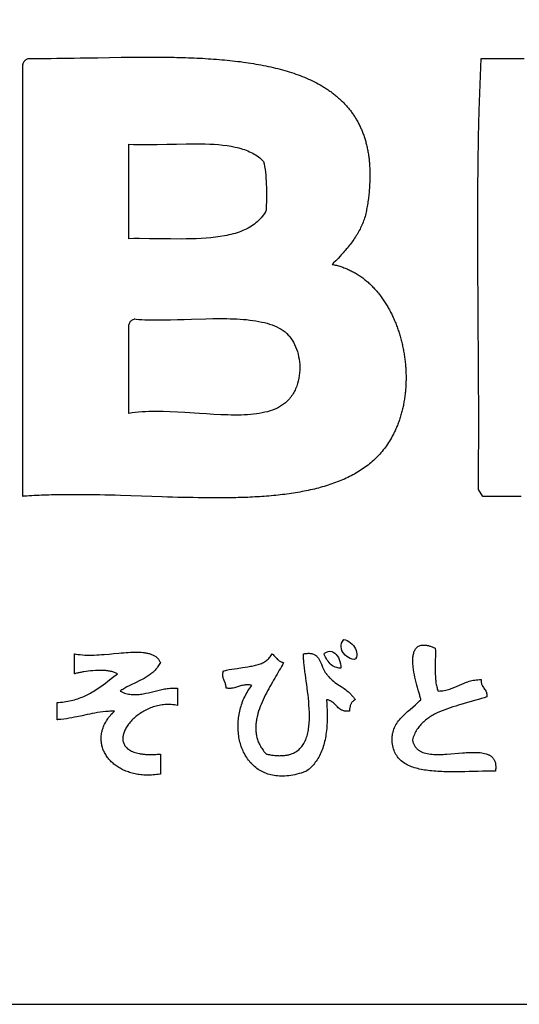
# Model space of a CAD drawing. Extents: x 0 to 16800, y 0 to 11880.
# Drawn here: x 14747 to 15002, y 400 to 903 of the extents above; entities that cross this region are included whole.
import ezdxf

# ---------------------------------------------------------------- set-up
doc = ezdxf.new("R2010")
doc.units = 0
doc.header["$LTSCALE"] = 10
doc.layers.get('0').update_dxf_attribs({"linetype": 'CONTINUOUS'})
doc.layers.add('D-TTL', color=30, linetype='CONTINUOUS')
doc.layers.add('D-TTL-TXT', color=7, linetype='CONTINUOUS')

# ---------------------------------------------------------------- blocks, each defined once
blk = doc.blocks.new('ASOBITOロゴ')
for points in [[(4.049, 2.822), (4.085, 2.822), (4.12, 2.822), (4.156, 2.822), (4.192, 2.822), (4.228, 2.822), (4.265, 2.822), (4.301, 2.822), (4.337, 2.822), (4.411, 2.823), (4.484, 2.824), (4.558, 2.825), (4.632, 2.826), (4.707, 2.827), (4.782, 2.828), (4.857, 2.829), (4.932, 2.831), (5.082, 2.833), (5.233, 2.836), (5.309, 2.837), (5.384, 2.837), (5.459, 2.838), (5.534, 2.838), (5.609, 2.839), (5.684, 2.838), (5.759, 2.838), (5.833, 2.837), (5.87, 2.836), (5.907, 2.836), (5.944, 2.835), (5.98, 2.834), (6.017, 2.833), (6.053, 2.832), (6.09, 2.831), (6.126, 2.829), (6.162, 2.828), (6.199, 2.826), (6.235, 2.825), (6.27, 2.823), (6.306, 2.821), (6.342, 2.818), (6.377, 2.816), (6.412, 2.814), (6.447, 2.811), (6.482, 2.808), (6.517, 2.805), (6.552, 2.802), (6.586, 2.799), (6.621, 2.795), (6.655, 2.792), (6.689, 2.788), (6.722, 2.784), (6.756, 2.78), (6.789, 2.775), (6.822, 2.771), (6.855, 2.766), (6.888, 2.761), (6.921, 2.756), (6.953, 2.75), (6.985, 2.745), (7.017, 2.739), (7.048, 2.733), (7.08, 2.726), (7.111, 2.72), (7.142, 2.713), (7.172, 2.706), (7.203, 2.699), (7.233, 2.691), (7.262, 2.684), (7.292, 2.676), (7.321, 2.667), (7.35, 2.659), (7.379, 2.65), (7.407, 2.641), (7.435, 2.631), (7.463, 2.622), (7.491, 2.612), (7.518, 2.602), (7.545, 2.591), (7.571, 2.58), (7.598, 2.569), (7.623, 2.558), (7.649, 2.546), (7.674, 2.534), (7.699, 2.522), (7.724, 2.509), (7.748, 2.496), (7.772, 2.483), (7.795, 2.47), (7.818, 2.456), (7.83, 2.449), (7.841, 2.441), (7.852, 2.434), (7.863, 2.427), (7.874, 2.419), (7.885, 2.412), (7.896, 2.404), (7.907, 2.397), (7.918, 2.389), (7.928, 2.381), (7.939, 2.373), (7.949, 2.365), (7.959, 2.357), (7.97, 2.349), (7.98, 2.34), (7.99, 2.332), (7.999, 2.323), (8.009, 2.315), (8.019, 2.306), (8.028, 2.297), (8.038, 2.288), (8.047, 2.28), (8.056, 2.27), (8.066, 2.261), (8.075, 2.252), (8.084, 2.243), (8.092, 2.233), (8.101, 2.224), (8.11, 2.214), (8.118, 2.204), (8.126, 2.195), (8.135, 2.185), (8.143, 2.175), (8.151, 2.165), (8.159, 2.154), (8.167, 2.144), (8.174, 2.134), (8.182, 2.123), (8.19, 2.112), (8.197, 2.102), (8.204, 2.091), (8.211, 2.08), (8.218, 2.069), (8.225, 2.058), (8.232, 2.047), (8.239, 2.035), (8.245, 2.024), (8.252, 2.012), (8.258, 2.001), (8.264, 1.989), (8.27, 1.977), (8.276, 1.965), (8.282, 1.953), (8.288, 1.941), (8.293, 1.928), (8.299, 1.916), (8.304, 1.903), (8.309, 1.891), (8.314, 1.878), (8.319, 1.865), (8.324, 1.852), (8.329, 1.839), (8.333, 1.826), (8.338, 1.812), (8.342, 1.799), (8.346, 1.785), (8.35, 1.772), (8.354, 1.758), (8.358, 1.744), (8.362, 1.73), (8.365, 1.716), (8.368, 1.702), (8.372, 1.687), (8.375, 1.673), (8.378, 1.658), (8.381, 1.643), (8.383, 1.629), (8.386, 1.614), (8.388, 1.599), (8.391, 1.583), (8.393, 1.568), (8.395, 1.553), (8.397, 1.537), (8.398, 1.521), (8.4, 1.505), (8.402, 1.49), (8.403, 1.473), (8.404, 1.457), (8.405, 1.441), (8.406, 1.425), (8.407, 1.408), (8.407, 1.391), (8.408, 1.374), (8.408, 1.357), (8.408, 1.34), (8.408, 1.323), (8.408, 1.306), (8.408, 1.288), (8.407, 1.271), (8.407, 1.253), (8.406, 1.235), (8.405, 1.217), (8.404, 1.199), (8.403, 1.181), (8.402, 1.162), (8.4, 1.144), (8.398, 1.125), (8.397, 1.106), (8.395, 1.087), (8.393, 1.068), (8.39, 1.049), (8.388, 1.03), (8.385, 1.01), (8.383, 0.991), (8.38, 0.971), (8.377, 0.951), (8.373, 0.931), (8.37, 0.911), (8.366, 0.891), (8.366, 0.885), (8.365, 0.884), (8.365, 0.884), (8.365, 0.884), (8.365, 0.884), (8.365, 0.883), (8.365, 0.882), (8.364, 0.877), (8.36, 0.858), (8.356, 0.839), (8.351, 0.82), (8.346, 0.801), (8.34, 0.782), (8.334, 0.764), (8.328, 0.746), (8.321, 0.728), (8.314, 0.71), (8.306, 0.692), (8.298, 0.675), (8.29, 0.657), (8.282, 0.64), (8.273, 0.623), (8.264, 0.606), (8.254, 0.59), (8.244, 0.573), (8.234, 0.557), (8.224, 0.54), (8.213, 0.524), (8.202, 0.508), (8.191, 0.492), (8.18, 0.477), (8.168, 0.461), (8.156, 0.445), (8.144, 0.43), (8.132, 0.415), (8.12, 0.399), (8.107, 0.384), (8.094, 0.369), (8.081, 0.354), (8.068, 0.339), (8.055, 0.325), (8.042, 0.31), (8.028, 0.295), (8.001, 0.266), (7.973, 0.237), (7.945, 0.208), (7.931, 0.194), (7.927, 0.19), (7.927, 0.189), (7.926, 0.189), (7.926, 0.189), (7.926, 0.189), (7.927, 0.189), (7.929, 0.188), (7.936, 0.187), (7.951, 0.184), (7.965, 0.181), (7.98, 0.178), (7.994, 0.174), (8.008, 0.17), (8.022, 0.166), (8.036, 0.162), (8.05, 0.158), (8.064, 0.153), (8.077, 0.148), (8.091, 0.143), (8.104, 0.138), (8.118, 0.132), (8.131, 0.126), (8.144, 0.12), (8.157, 0.114), (8.17, 0.108), (8.183, 0.101), (8.196, 0.095), (8.208, 0.088), (8.221, 0.081), (8.233, 0.073), (8.245, 0.066), (8.257, 0.058), (8.27, 0.05), (8.281, 0.042), (8.293, 0.034), (8.305, 0.026), (8.317, 0.017), (8.328, 0.008), (8.34, -0.001), (8.351, -0.01), (8.362, -0.019), (8.373, -0.029), (8.384, -0.038), (8.395, -0.048), (8.406, -0.058), (8.416, -0.068), (8.427, -0.078), (8.437, -0.088), (8.447, -0.099), (8.457, -0.11), (8.467, -0.121), (8.477, -0.132), (8.487, -0.143), (8.497, -0.154), (8.506, -0.165), (8.516, -0.177), (8.525, -0.189), (8.534, -0.2), (8.544, -0.212), (8.552, -0.224), (8.561, -0.237), (8.57, -0.249), (8.579, -0.261), (8.587, -0.274), (8.596, -0.287), (8.604, -0.3), (8.612, -0.313), (8.62, -0.326), (8.628, -0.339), (8.636, -0.352), (8.643, -0.365), (8.651, -0.379), (8.658, -0.392), (8.666, -0.406), (8.673, -0.42), (8.68, -0.434), (8.687, -0.448), (8.694, -0.462), (8.7, -0.476), (8.707, -0.49), (8.713, -0.505), (8.72, -0.519), (8.726, -0.534), (8.732, -0.548), (8.738, -0.563), (8.744, -0.578), (8.749, -0.593), (8.755, -0.608), (8.76, -0.623), (8.766, -0.638), (8.771, -0.653), (8.776, -0.668), (8.781, -0.683), (8.785, -0.699), (8.79, -0.714), (8.795, -0.729), (8.799, -0.745), (8.803, -0.76), (8.807, -0.776), (8.811, -0.792), (8.815, -0.807), (8.819, -0.823), (8.823, -0.839), (8.826, -0.855), (8.829, -0.871), (8.833, -0.887), (8.836, -0.903), (8.839, -0.919), (8.841, -0.935), (8.844, -0.951), (8.847, -0.967), (8.849, -0.983), (8.851, -0.999), (8.853, -1.015), (8.855, -1.031), (8.857, -1.048), (8.859, -1.064), (8.861, -1.08), (8.862, -1.096), (8.863, -1.113), (8.865, -1.129), (8.866, -1.145), (8.867, -1.161), (8.867, -1.178), (8.868, -1.194), (8.868, -1.21), (8.869, -1.226), (8.869, -1.243), (8.869, -1.259), (8.869, -1.275), (8.869, -1.292), (8.868, -1.308), (8.868, -1.324), (8.867, -1.34), (8.867, -1.356), (8.866, -1.373), (8.865, -1.389), (8.863, -1.405), (8.862, -1.421), (8.861, -1.437), (8.859, -1.453), (8.857, -1.469), (8.855, -1.485), (8.853, -1.501), (8.851, -1.517), (8.849, -1.532), (8.846, -1.548), (8.843, -1.564), (8.841, -1.58), (8.838, -1.595), (8.835, -1.611), (8.831, -1.627), (8.828, -1.642), (8.824, -1.657), (8.821, -1.673), (8.817, -1.688), (8.813, -1.703), (8.809, -1.719), (8.805, -1.734), (8.8, -1.749), (8.796, -1.764), (8.791, -1.779), (8.786, -1.794), (8.781, -1.808), (8.776, -1.823), (8.77, -1.838), (8.765, -1.852), (8.759, -1.867), (8.753, -1.881), (8.748, -1.895), (8.741, -1.909), (8.735, -1.923), (8.729, -1.937), (8.722, -1.951), (8.715, -1.965), (8.709, -1.979), (8.702, -1.992), (8.694, -2.006), (8.683, -2.027), (8.671, -2.047), (8.659, -2.067), (8.646, -2.087), (8.633, -2.107), (8.62, -2.126), (8.607, -2.144), (8.593, -2.163), (8.578, -2.181), (8.564, -2.199), (8.549, -2.216), (8.534, -2.233), (8.518, -2.25), (8.503, -2.266), (8.487, -2.282), (8.47, -2.298), (8.453, -2.314), (8.436, -2.329), (8.419, -2.344), (8.401, -2.358), (8.384, -2.373), (8.365, -2.386), (8.347, -2.4), (8.328, -2.414), (8.309, -2.427), (8.29, -2.439), (8.27, -2.452), (8.25, -2.464), (8.23, -2.476), (8.21, -2.488), (8.189, -2.499), (8.168, -2.51), (8.147, -2.521), (8.126, -2.531), (8.104, -2.542), (8.082, -2.552), (8.06, -2.562), (8.037, -2.571), (8.015, -2.58), (7.992, -2.59), (7.968, -2.598), (7.945, -2.607), (7.921, -2.615), (7.898, -2.623), (7.873, -2.631), (7.849, -2.639), (7.825, -2.646), (7.8, -2.653), (7.775, -2.66), (7.75, -2.667), (7.724, -2.674), (7.699, -2.68), (7.673, -2.686), (7.647, -2.692), (7.621, -2.698), (7.594, -2.703), (7.568, -2.708), (7.541, -2.713), (7.514, -2.718), (7.487, -2.723), (7.46, -2.728), (7.432, -2.732), (7.404, -2.736), (7.376, -2.74), (7.348, -2.744), (7.32, -2.748), (7.292, -2.751), (7.263, -2.755), (7.235, -2.758), (7.206, -2.761), (7.177, -2.764), (7.148, -2.766), (7.118, -2.769), (7.089, -2.771), (7.059, -2.774), (7.029, -2.776), (7, -2.778), (6.97, -2.78), (6.939, -2.781), (6.909, -2.783), (6.879, -2.784), (6.848, -2.786), (6.818, -2.787), (6.787, -2.788), (6.756, -2.789), (6.725, -2.79), (6.694, -2.791), (6.663, -2.791), (6.631, -2.792), (6.6, -2.792), (6.568, -2.793), (6.537, -2.793), (6.505, -2.793), (6.473, -2.793), (6.409, -2.793), (6.345, -2.793), (6.281, -2.792), (6.216, -2.791), (6.151, -2.79), (6.085, -2.789), (6.02, -2.787), (5.954, -2.786), (5.888, -2.784), (5.822, -2.782), (5.756, -2.78), (5.623, -2.775), (5.49, -2.771), (5.357, -2.766), (5.224, -2.762), (5.157, -2.76), (5.091, -2.758), (5.025, -2.757), (4.958, -2.755), (4.892, -2.754), (4.827, -2.753), (4.761, -2.752), (4.696, -2.752), (4.63, -2.752), (4.565, -2.752), (4.501, -2.753), (4.436, -2.753), (4.404, -2.754), (4.372, -2.755), (4.341, -2.756), (4.309, -2.757), (4.277, -2.758), (4.246, -2.759), (4.214, -2.76), (4.183, -2.761), (4.151, -2.763), (4.12, -2.764), (4.089, -2.766), (4.058, -2.768), (4.027, -2.77), (3.997, -2.772), (3.981, -2.773), (3.977, -2.774), (3.976, -2.774), (3.976, -2.774), (3.976, -2.774), (3.976, -2.774), (3.976, -2.773), (3.976, -2.771), (3.976, -2.763), (3.976, -2.731), (3.976, -2.602), (3.976, -2.088), (3.976, -0.031), (3.976, 2.027), (3.976, 2.541), (3.976, 2.67), (3.976, 2.702), (3.976, 2.71), (3.976, 2.712), (3.976, 2.712), (3.976, 2.713), (3.976, 2.713), (3.976, 2.713), (3.976, 2.713), (3.976, 2.713), (3.976, 2.715), (3.976, 2.72), (3.976, 2.724), (3.976, 2.728), (3.977, 2.732), (3.977, 2.736), (3.978, 2.74), (3.978, 2.743), (3.979, 2.747), (3.98, 2.751), (3.98, 2.754), (3.982, 2.761), (3.985, 2.767), (3.987, 2.773), (3.99, 2.778), (3.994, 2.783), (3.997, 2.788), (4.001, 2.793), (4.006, 2.797), (4.01, 2.801), (4.015, 2.805), (4.02, 2.809), (4.025, 2.812), (4.031, 2.815), (4.037, 2.818), (4.043, 2.82), (4.049, 2.822)], [(7.049, 1.506), (7.057, 1.473), (7.064, 1.439), (7.07, 1.404), (7.074, 1.367), (7.078, 1.33), (7.081, 1.292), (7.083, 1.253), (7.085, 1.214), (7.086, 1.173), (7.087, 1.133), (7.087, 1.05), (7.085, 0.884), (7.073, 0.862), (7.061, 0.842), (7.048, 0.822), (7.034, 0.803), (7.019, 0.784), (7.003, 0.767), (6.987, 0.75), (6.969, 0.734), (6.952, 0.719), (6.933, 0.704), (6.914, 0.691), (6.894, 0.677), (6.873, 0.665), (6.852, 0.653), (6.83, 0.642), (6.808, 0.631), (6.784, 0.621), (6.761, 0.611), (6.737, 0.602), (6.712, 0.594), (6.687, 0.586), (6.661, 0.579), (6.634, 0.572), (6.608, 0.566), (6.58, 0.56), (6.553, 0.554), (6.496, 0.545), (6.438, 0.537), (6.378, 0.53), (6.317, 0.525), (6.255, 0.521), (6.191, 0.518), (6.127, 0.516), (6.062, 0.515), (5.996, 0.514), (5.863, 0.515), (5.595, 0.518), (5.461, 0.519), (5.395, 0.519), (5.329, 0.518), (5.329, 1.725), (5.388, 1.723), (5.447, 1.721), (5.507, 1.721), (5.567, 1.721), (5.69, 1.722), (5.814, 1.725), (5.938, 1.728), (6.062, 1.731), (6.123, 1.731), (6.184, 1.731), (6.244, 1.731), (6.303, 1.73), (6.362, 1.727), (6.419, 1.724), (6.475, 1.72), (6.53, 1.714), (6.584, 1.707), (6.636, 1.699), (6.687, 1.689), (6.711, 1.683), (6.735, 1.677), (6.759, 1.67), (6.782, 1.663), (6.805, 1.656), (6.827, 1.648), (6.849, 1.639), (6.87, 1.63), (6.891, 1.62), (6.911, 1.61), (6.93, 1.599), (6.949, 1.588), (6.967, 1.576), (6.985, 1.563), (7.002, 1.55), (7.018, 1.536), (7.034, 1.521), (7.049, 1.506)], [(5.329, -1.713), (5.329, -1.027), (5.329, -0.684), (5.329, -0.642), (5.329, -0.62), (5.329, -0.617), (5.329, -0.616), (5.329, -0.616), (5.329, -0.615), (5.329, -0.613), (5.33, -0.599), (5.331, -0.586), (5.334, -0.574), (5.337, -0.564), (5.342, -0.554), (5.347, -0.545), (5.353, -0.537), (5.36, -0.53), (5.368, -0.523), (5.377, -0.518), (5.386, -0.513), (5.396, -0.508), (5.402, -0.507), (5.402, -0.506), (5.403, -0.506), (5.403, -0.506), (5.404, -0.506), (5.406, -0.507), (5.423, -0.508), (5.459, -0.512), (5.495, -0.514), (5.533, -0.517), (5.571, -0.518), (5.611, -0.519), (5.651, -0.52), (5.691, -0.52), (5.733, -0.52), (5.775, -0.52), (5.818, -0.519), (5.861, -0.518), (5.949, -0.516), (6.038, -0.513), (6.129, -0.51), (6.311, -0.505), (6.401, -0.503), (6.491, -0.502), (6.58, -0.503), (6.624, -0.504), (6.667, -0.505), (6.71, -0.507), (6.752, -0.51), (6.793, -0.513), (6.834, -0.516), (6.874, -0.521), (6.913, -0.526), (6.952, -0.532), (6.989, -0.538), (7.026, -0.546), (7.061, -0.554), (7.095, -0.563), (7.128, -0.573), (7.16, -0.584), (7.191, -0.596), (7.221, -0.609), (7.249, -0.624), (7.275, -0.639), (7.3, -0.656), (7.324, -0.673), (7.346, -0.692), (7.366, -0.713), (7.376, -0.723), (7.378, -0.726), (7.379, -0.727), (7.381, -0.73), (7.4, -0.753), (7.417, -0.778), (7.432, -0.805), (7.447, -0.833), (7.46, -0.862), (7.472, -0.892), (7.482, -0.924), (7.491, -0.956), (7.498, -0.989), (7.504, -1.022), (7.509, -1.057), (7.512, -1.091), (7.513, -1.126), (7.512, -1.161), (7.51, -1.196), (7.506, -1.231), (7.501, -1.265), (7.493, -1.3), (7.484, -1.333), (7.473, -1.367), (7.46, -1.399), (7.452, -1.415), (7.444, -1.431), (7.436, -1.446), (7.427, -1.461), (7.418, -1.476), (7.408, -1.491), (7.398, -1.505), (7.387, -1.519), (7.381, -1.526), (7.378, -1.53), (7.377, -1.531), (7.376, -1.532), (7.374, -1.535), (7.363, -1.546), (7.353, -1.557), (7.341, -1.568), (7.33, -1.578), (7.306, -1.597), (7.28, -1.614), (7.254, -1.631), (7.226, -1.645), (7.196, -1.659), (7.166, -1.671), (7.134, -1.682), (7.101, -1.692), (7.067, -1.7), (7.032, -1.708), (6.996, -1.714), (6.96, -1.72), (6.922, -1.724), (6.883, -1.728), (6.844, -1.731), (6.804, -1.733), (6.763, -1.735), (6.721, -1.735), (6.679, -1.736), (6.636, -1.735), (6.592, -1.734), (6.548, -1.733), (6.504, -1.731), (6.414, -1.727), (6.323, -1.721), (6.23, -1.715), (6.044, -1.703), (5.951, -1.697), (5.858, -1.693), (5.766, -1.69), (5.72, -1.689), (5.675, -1.689), (5.63, -1.69), (5.586, -1.691), (5.541, -1.692), (5.498, -1.695), (5.455, -1.698), (5.412, -1.702), (5.371, -1.707), (5.329, -1.713)], [(8.073, -4.603), (8.096, -4.608), (8.119, -4.617), (8.141, -4.629), (8.162, -4.643), (8.181, -4.66), (8.198, -4.678), (8.212, -4.699), (8.224, -4.72), (8.233, -4.742), (8.239, -4.764), (8.242, -4.786), (8.241, -4.808), (8.235, -4.829), (8.226, -4.849), (8.206, -4.857), (8.181, -4.852), (8.157, -4.843), (8.135, -4.832), (8.113, -4.818), (8.094, -4.801), (8.077, -4.783), (8.062, -4.763), (8.051, -4.742), (8.044, -4.72), (8.04, -4.696), (8.041, -4.673), (8.046, -4.649), (8.057, -4.626)], [(5.732, -4.895), (5.725, -4.909), (5.718, -4.923), (5.71, -4.936), (5.702, -4.948), (5.694, -4.96), (5.685, -4.972), (5.676, -4.983), (5.666, -4.994), (5.656, -5.004), (5.645, -5.014), (5.634, -5.024), (5.623, -5.034), (5.612, -5.043), (5.6, -5.051), (5.588, -5.06), (5.576, -5.068), (5.563, -5.076), (5.55, -5.084), (5.524, -5.099), (5.498, -5.114), (5.47, -5.128), (5.415, -5.155), (5.36, -5.182), (5.332, -5.195), (5.305, -5.209), (5.279, -5.224), (5.253, -5.239), (5.24, -5.247), (5.228, -5.255), (5.222, -5.26), (5.22, -5.261), (5.22, -5.261), (5.22, -5.261), (5.22, -5.261), (5.221, -5.262), (5.225, -5.264), (5.242, -5.272), (5.259, -5.28), (5.276, -5.286), (5.293, -5.291), (5.309, -5.296), (5.326, -5.299), (5.343, -5.302), (5.36, -5.304), (5.377, -5.306), (5.393, -5.307), (5.41, -5.307), (5.427, -5.306), (5.444, -5.305), (5.461, -5.304), (5.478, -5.302), (5.494, -5.299), (5.511, -5.297), (5.528, -5.294), (5.545, -5.29), (5.579, -5.283), (5.613, -5.274), (5.647, -5.266), (5.682, -5.257), (5.716, -5.249), (5.751, -5.241), (5.786, -5.234), (5.803, -5.231), (5.821, -5.229), (5.838, -5.227), (5.856, -5.225), (5.874, -5.223), (5.892, -5.223), (5.909, -5.222), (5.927, -5.223), (5.945, -5.224), (5.95, -5.224), (5.951, -5.224), (5.951, -5.225), (5.951, -5.225), (5.951, -5.225), (5.951, -5.228), (5.951, -5.238), (5.951, -5.279), (5.951, -5.444), (5.931, -5.44), (5.911, -5.437), (5.891, -5.435), (5.871, -5.433), (5.852, -5.432), (5.832, -5.432), (5.812, -5.432), (5.793, -5.434), (5.773, -5.435), (5.754, -5.438), (5.735, -5.441), (5.716, -5.444), (5.697, -5.448), (5.679, -5.453), (5.66, -5.458), (5.642, -5.464), (5.624, -5.47), (5.607, -5.477), (5.589, -5.484), (5.572, -5.492), (5.555, -5.5), (5.539, -5.508), (5.523, -5.517), (5.507, -5.526), (5.491, -5.536), (5.476, -5.546), (5.461, -5.556), (5.447, -5.566), (5.433, -5.577), (5.419, -5.588), (5.406, -5.599), (5.393, -5.611), (5.381, -5.622), (5.369, -5.634), (5.358, -5.646), (5.347, -5.658), (5.337, -5.671), (5.327, -5.683), (5.318, -5.696), (5.309, -5.708), (5.301, -5.721), (5.293, -5.734), (5.287, -5.746), (5.28, -5.759), (5.275, -5.772), (5.27, -5.785), (5.265, -5.797), (5.261, -5.81), (5.258, -5.822), (5.256, -5.835), (5.254, -5.847), (5.254, -5.859), (5.253, -5.871), (5.254, -5.883), (5.255, -5.895), (5.257, -5.906), (5.26, -5.918), (5.264, -5.929), (5.269, -5.939), (5.274, -5.95), (5.28, -5.96), (5.287, -5.97), (5.295, -5.979), (5.304, -5.988), (5.314, -5.997), (5.325, -6.005), (5.336, -6.013), (5.349, -6.021), (5.362, -6.028), (5.377, -6.035), (5.392, -6.041), (5.409, -6.046), (5.426, -6.052), (5.445, -6.056), (5.465, -6.06), (5.475, -6.062), (5.485, -6.064), (5.496, -6.065), (5.507, -6.067), (5.518, -6.068), (5.53, -6.069), (5.542, -6.07), (5.554, -6.071), (5.566, -6.071), (5.579, -6.072), (5.592, -6.072), (5.605, -6.072), (5.618, -6.072), (5.632, -6.072), (5.646, -6.071), (5.661, -6.071), (5.675, -6.07), (5.69, -6.069), (5.706, -6.068), (5.721, -6.067), (5.729, -6.066), (5.731, -6.066), (5.732, -6.066), (5.732, -6.066), (5.732, -6.066), (5.732, -6.066), (5.732, -6.068), (5.732, -6.074), (5.732, -6.098), (5.732, -6.194), (5.732, -6.29), (5.732, -6.314), (5.732, -6.32), (5.732, -6.321), (5.732, -6.322), (5.732, -6.322), (5.731, -6.322), (5.73, -6.322), (5.725, -6.323), (5.703, -6.326), (5.682, -6.329), (5.661, -6.331), (5.64, -6.333), (5.619, -6.335), (5.599, -6.335), (5.579, -6.336), (5.559, -6.336), (5.539, -6.335), (5.52, -6.334), (5.501, -6.333), (5.482, -6.331), (5.463, -6.328), (5.445, -6.326), (5.426, -6.323), (5.409, -6.319), (5.391, -6.315), (5.374, -6.311), (5.357, -6.306), (5.34, -6.301), (5.324, -6.295), (5.307, -6.29), (5.292, -6.283), (5.276, -6.277), (5.261, -6.27), (5.246, -6.263), (5.232, -6.255), (5.218, -6.247), (5.204, -6.239), (5.19, -6.231), (5.177, -6.222), (5.164, -6.213), (5.152, -6.204), (5.14, -6.194), (5.128, -6.184), (5.117, -6.174), (5.106, -6.164), (5.096, -6.153), (5.086, -6.142), (5.076, -6.131), (5.067, -6.12), (5.058, -6.108), (5.05, -6.097), (5.042, -6.085), (5.034, -6.073), (5.027, -6.06), (5.02, -6.048), (5.014, -6.035), (5.008, -6.023), (5.003, -6.01), (4.998, -5.997), (4.994, -5.983), (4.99, -5.97), (4.986, -5.956), (4.983, -5.943), (4.981, -5.929), (4.979, -5.915), (4.977, -5.901), (4.976, -5.887), (4.976, -5.873), (4.976, -5.859), (4.977, -5.845), (4.978, -5.831), (4.979, -5.816), (4.981, -5.802), (4.984, -5.788), (4.987, -5.773), (4.991, -5.759), (4.996, -5.744), (5.001, -5.73), (5.006, -5.715), (5.012, -5.701), (5.019, -5.686), (5.026, -5.672), (5.034, -5.658), (5.043, -5.643), (5.052, -5.629), (5.061, -5.615), (5.072, -5.6), (5.082, -5.586), (5.094, -5.572), (5.106, -5.558), (5.119, -5.544), (5.132, -5.531), (5.146, -5.517), (5.127, -5.517), (5.108, -5.518), (5.089, -5.519), (5.071, -5.52), (5.053, -5.522), (5.035, -5.523), (4.999, -5.527), (4.964, -5.532), (4.93, -5.537), (4.896, -5.543), (4.863, -5.549), (4.83, -5.555), (4.797, -5.562), (4.732, -5.576), (4.667, -5.59), (4.634, -5.596), (4.601, -5.603), (4.568, -5.608), (4.533, -5.614), (4.499, -5.618), (4.463, -5.623), (4.427, -5.626), (4.418, -5.627), (4.416, -5.627), (4.415, -5.627), (4.415, -5.627), (4.415, -5.626), (4.415, -5.625), (4.415, -5.62), (4.415, -5.599), (4.415, -5.517), (4.415, -5.435), (4.415, -5.414), (4.415, -5.409), (4.415, -5.408), (4.415, -5.407), (4.415, -5.407), (4.415, -5.407), (4.416, -5.407), (4.419, -5.407), (4.432, -5.406), (4.456, -5.404), (4.481, -5.402), (4.504, -5.399), (4.527, -5.396), (4.55, -5.392), (4.572, -5.387), (4.594, -5.383), (4.615, -5.377), (4.636, -5.372), (4.657, -5.366), (4.677, -5.359), (4.696, -5.352), (4.716, -5.345), (4.735, -5.338), (4.753, -5.33), (4.772, -5.321), (4.79, -5.313), (4.807, -5.304), (4.825, -5.295), (4.842, -5.286), (4.859, -5.276), (4.876, -5.266), (4.908, -5.246), (4.94, -5.225), (4.972, -5.203), (5.003, -5.181), (5.033, -5.158), (5.063, -5.135), (5.123, -5.088), (5.183, -5.042), (5.175, -5.036), (5.166, -5.032), (5.156, -5.027), (5.146, -5.023), (5.135, -5.019), (5.124, -5.016), (5.113, -5.013), (5.1, -5.01), (5.088, -5.007), (5.075, -5.005), (5.062, -5.003), (5.048, -5.002), (5.034, -5), (5.02, -4.999), (5.006, -4.999), (4.991, -4.998), (4.962, -4.998), (4.932, -4.998), (4.902, -4.999), (4.871, -5.001), (4.841, -5.004), (4.812, -5.007), (4.783, -5.011), (4.756, -5.015), (4.742, -5.017), (4.729, -5.019), (4.716, -5.022), (4.704, -5.024), (4.692, -5.027), (4.681, -5.029), (4.67, -5.032), (4.66, -5.034), (4.65, -5.037), (4.64, -5.04), (4.636, -5.041), (4.635, -5.041), (4.635, -5.042), (4.635, -5.041), (4.635, -5.041), (4.635, -5.04), (4.635, -5.034), (4.635, -5.01), (4.635, -4.914), (4.635, -4.818), (4.635, -4.794), (4.635, -4.788), (4.635, -4.786), (4.635, -4.786), (4.635, -4.786), (4.635, -4.786), (4.636, -4.786), (4.639, -4.786), (4.653, -4.789), (4.68, -4.793), (4.708, -4.796), (4.737, -4.799), (4.767, -4.801), (4.796, -4.802), (4.827, -4.802), (4.857, -4.801), (4.888, -4.801), (4.919, -4.799), (4.951, -4.798), (4.982, -4.795), (5.014, -4.793), (5.077, -4.788), (5.14, -4.782), (5.203, -4.776), (5.233, -4.773), (5.264, -4.771), (5.294, -4.769), (5.323, -4.767), (5.352, -4.765), (5.381, -4.764), (5.408, -4.764), (5.435, -4.764), (5.462, -4.765), (5.487, -4.766), (5.512, -4.768), (5.524, -4.77), (5.536, -4.771), (5.548, -4.773), (5.559, -4.775), (5.57, -4.778), (5.581, -4.78), (5.591, -4.783), (5.602, -4.786), (5.612, -4.79), (5.621, -4.793), (5.631, -4.797), (5.64, -4.801), (5.649, -4.806), (5.657, -4.811), (5.665, -4.816), (5.673, -4.821), (5.681, -4.827), (5.688, -4.833), (5.694, -4.84), (5.701, -4.846), (5.707, -4.854), (5.713, -4.861), (5.718, -4.869), (5.723, -4.877), (5.728, -4.886), (5.732, -4.895)], [(7.158, -4.786), (7.165, -4.791), (7.171, -4.796), (7.183, -4.808), (7.195, -4.821), (7.206, -4.834), (7.218, -4.846), (7.23, -4.858), (7.236, -4.864), (7.243, -4.869), (7.25, -4.874), (7.257, -4.879), (7.265, -4.883), (7.273, -4.887), (7.282, -4.89), (7.291, -4.893), (7.301, -4.895), (7.304, -4.895), (7.304, -4.895), (7.304, -4.895), (7.304, -4.895), (7.304, -4.896), (7.304, -4.897), (7.301, -4.903), (7.29, -4.925), (7.278, -4.948), (7.265, -4.972), (7.251, -4.996), (7.238, -5.02), (7.223, -5.045), (7.208, -5.071), (7.193, -5.096), (7.178, -5.123), (7.163, -5.149), (7.147, -5.176), (7.132, -5.204), (7.117, -5.231), (7.102, -5.259), (7.087, -5.287), (7.072, -5.315), (7.058, -5.344), (7.045, -5.373), (7.032, -5.402), (7.019, -5.431), (7.008, -5.46), (6.997, -5.489), (6.987, -5.518), (6.978, -5.548), (6.971, -5.577), (6.967, -5.592), (6.964, -5.607), (6.961, -5.621), (6.959, -5.636), (6.956, -5.651), (6.954, -5.665), (6.953, -5.68), (6.952, -5.694), (6.951, -5.709), (6.95, -5.724), (6.95, -5.738), (6.951, -5.753), (6.951, -5.767), (6.952, -5.781), (6.954, -5.796), (6.956, -5.81), (6.958, -5.824), (6.961, -5.839), (6.965, -5.853), (6.968, -5.867), (6.973, -5.881), (6.977, -5.895), (6.983, -5.909), (6.989, -5.923), (6.995, -5.937), (7.002, -5.95), (7.009, -5.964), (7.017, -5.977), (7.026, -5.991), (7.035, -6.004), (7.044, -6.018), (7.055, -6.031), (7.066, -6.044), (7.077, -6.057), (7.083, -6.063), (7.085, -6.065), (7.085, -6.065), (7.086, -6.066), (7.088, -6.066), (7.095, -6.068), (7.11, -6.071), (7.124, -6.073), (7.138, -6.076), (7.152, -6.078), (7.166, -6.08), (7.179, -6.082), (7.192, -6.083), (7.205, -6.084), (7.218, -6.085), (7.23, -6.086), (7.242, -6.086), (7.254, -6.087), (7.266, -6.086), (7.277, -6.086), (7.289, -6.086), (7.3, -6.085), (7.31, -6.084), (7.321, -6.083), (7.331, -6.082), (7.342, -6.08), (7.351, -6.078), (7.361, -6.076), (7.371, -6.074), (7.38, -6.071), (7.398, -6.066), (7.415, -6.06), (7.432, -6.053), (7.447, -6.045), (7.462, -6.036), (7.477, -6.027), (7.49, -6.017), (7.503, -6.006), (7.515, -5.995), (7.526, -5.983), (7.537, -5.97), (7.547, -5.957), (7.556, -5.943), (7.565, -5.929), (7.573, -5.914), (7.581, -5.898), (7.588, -5.882), (7.594, -5.866), (7.6, -5.849), (7.606, -5.831), (7.611, -5.814), (7.615, -5.795), (7.619, -5.777), (7.622, -5.758), (7.625, -5.738), (7.628, -5.719), (7.63, -5.699), (7.632, -5.678), (7.634, -5.658), (7.635, -5.637), (7.635, -5.616), (7.636, -5.595), (7.636, -5.574), (7.636, -5.552), (7.635, -5.53), (7.633, -5.486), (7.63, -5.442), (7.627, -5.398), (7.623, -5.353), (7.618, -5.309), (7.612, -5.265), (7.607, -5.221), (7.601, -5.178), (7.595, -5.135), (7.589, -5.094), (7.584, -5.053), (7.581, -5.033), (7.578, -5.014), (7.576, -4.995), (7.573, -4.976), (7.571, -4.957), (7.569, -4.939), (7.567, -4.922), (7.565, -4.905), (7.564, -4.888), (7.563, -4.872), (7.562, -4.856), (7.561, -4.841), (7.56, -4.826), (7.56, -4.812), (7.56, -4.798), (7.56, -4.786), (7.569, -4.784), (7.576, -4.782), (7.592, -4.78), (7.606, -4.779), (7.619, -4.778), (7.632, -4.778), (7.644, -4.779), (7.656, -4.78), (7.667, -4.782), (7.677, -4.785), (7.686, -4.788), (7.695, -4.792), (7.704, -4.797), (7.711, -4.802), (7.719, -4.807), (7.726, -4.813), (7.732, -4.82), (7.738, -4.826), (7.744, -4.833), (7.75, -4.841), (7.755, -4.848), (7.76, -4.857), (7.764, -4.865), (7.773, -4.882), (7.781, -4.9), (7.788, -4.918), (7.803, -4.955), (7.811, -4.973), (7.819, -4.99), (7.823, -4.999), (7.828, -5.007), (7.833, -5.015), (7.838, -5.023), (7.843, -5.03), (7.849, -5.037), (7.852, -5.04), (7.853, -5.041), (7.854, -5.042), (7.855, -5.045), (7.862, -5.054), (7.869, -5.063), (7.877, -5.072), (7.884, -5.081), (7.892, -5.09), (7.9, -5.098), (7.908, -5.106), (7.926, -5.121), (7.944, -5.136), (7.962, -5.15), (7.981, -5.164), (8, -5.177), (8.039, -5.203), (8.078, -5.23), (8.096, -5.243), (8.115, -5.257), (8.133, -5.272), (8.15, -5.287), (8.159, -5.295), (8.167, -5.303), (8.175, -5.312), (8.183, -5.32), (8.19, -5.329), (8.197, -5.338), (8.204, -5.348), (8.211, -5.357), (8.217, -5.367), (8.218, -5.37), (8.219, -5.371), (8.219, -5.371), (8.219, -5.371), (8.218, -5.371), (8.217, -5.372), (8.21, -5.376), (8.204, -5.38), (8.198, -5.384), (8.193, -5.389), (8.188, -5.394), (8.183, -5.4), (8.178, -5.406), (8.174, -5.412), (8.17, -5.418), (8.167, -5.425), (8.164, -5.432), (8.161, -5.439), (8.158, -5.447), (8.156, -5.455), (8.154, -5.463), (8.152, -5.471), (8.15, -5.48), (8.149, -5.489), (8.148, -5.498), (8.147, -5.507), (8.146, -5.517), (8.135, -5.518), (8.124, -5.519), (8.113, -5.519), (8.104, -5.518), (8.094, -5.517), (8.085, -5.516), (8.077, -5.514), (8.069, -5.512), (8.061, -5.509), (8.054, -5.506), (8.047, -5.503), (8.04, -5.5), (8.033, -5.496), (8.027, -5.492), (8.015, -5.483), (8.004, -5.474), (7.993, -5.464), (7.973, -5.443), (7.952, -5.422), (7.942, -5.413), (7.93, -5.403), (7.924, -5.399), (7.918, -5.395), (7.912, -5.391), (7.905, -5.387), (7.898, -5.384), (7.891, -5.381), (7.884, -5.378), (7.876, -5.375), (7.868, -5.373), (7.859, -5.372), (7.855, -5.371), (7.853, -5.371), (7.853, -5.371), (7.853, -5.371), (7.853, -5.371), (7.853, -5.373), (7.854, -5.381), (7.856, -5.411), (7.859, -5.44), (7.86, -5.469), (7.862, -5.498), (7.863, -5.527), (7.863, -5.555), (7.863, -5.582), (7.863, -5.61), (7.863, -5.637), (7.862, -5.663), (7.86, -5.689), (7.859, -5.715), (7.856, -5.74), (7.854, -5.765), (7.851, -5.789), (7.847, -5.814), (7.844, -5.837), (7.839, -5.86), (7.835, -5.883), (7.83, -5.905), (7.824, -5.927), (7.818, -5.949), (7.812, -5.97), (7.805, -5.991), (7.797, -6.011), (7.79, -6.03), (7.781, -6.05), (7.773, -6.068), (7.764, -6.087), (7.754, -6.105), (7.744, -6.122), (7.734, -6.139), (7.723, -6.155), (7.711, -6.171), (7.699, -6.187), (7.687, -6.202), (7.674, -6.216), (7.661, -6.23), (7.647, -6.244), (7.632, -6.257), (7.618, -6.269), (7.602, -6.281), (7.598, -6.284), (7.597, -6.285), (7.597, -6.285), (7.597, -6.285), (7.595, -6.286), (7.587, -6.289), (7.559, -6.299), (7.531, -6.308), (7.503, -6.316), (7.476, -6.323), (7.449, -6.33), (7.423, -6.335), (7.397, -6.339), (7.372, -6.343), (7.347, -6.346), (7.322, -6.347), (7.299, -6.348), (7.275, -6.348), (7.252, -6.348), (7.23, -6.346), (7.208, -6.344), (7.186, -6.341), (7.165, -6.337), (7.144, -6.332), (7.124, -6.327), (7.105, -6.321), (7.086, -6.314), (7.067, -6.307), (7.049, -6.299), (7.031, -6.29), (7.014, -6.281), (6.997, -6.271), (6.981, -6.261), (6.965, -6.249), (6.95, -6.238), (6.935, -6.226), (6.921, -6.213), (6.907, -6.2), (6.894, -6.186), (6.881, -6.172), (6.869, -6.157), (6.857, -6.142), (6.846, -6.127), (6.835, -6.111), (6.824, -6.094), (6.815, -6.078), (6.805, -6.06), (6.796, -6.043), (6.788, -6.025), (6.78, -6.007), (6.773, -5.989), (6.766, -5.97), (6.76, -5.951), (6.754, -5.932), (6.749, -5.912), (6.744, -5.893), (6.74, -5.873), (6.736, -5.853), (6.733, -5.832), (6.73, -5.812), (6.728, -5.791), (6.726, -5.771), (6.725, -5.75), (6.724, -5.729), (6.724, -5.708), (6.724, -5.687), (6.725, -5.666), (6.726, -5.645), (6.728, -5.624), (6.73, -5.603), (6.733, -5.581), (6.737, -5.56), (6.741, -5.539), (6.745, -5.518), (6.75, -5.498), (6.756, -5.477), (6.762, -5.456), (6.768, -5.436), (6.776, -5.415), (6.783, -5.395), (6.791, -5.375), (6.8, -5.355), (6.809, -5.335), (6.819, -5.316), (6.829, -5.297), (6.84, -5.278), (6.851, -5.259), (6.863, -5.241), (6.876, -5.223), (6.889, -5.205), (6.902, -5.188), (6.892, -5.186), (6.882, -5.185), (6.872, -5.183), (6.863, -5.183), (6.854, -5.182), (6.845, -5.182), (6.836, -5.182), (6.828, -5.182), (6.82, -5.183), (6.812, -5.184), (6.797, -5.186), (6.783, -5.189), (6.769, -5.192), (6.756, -5.196), (6.743, -5.2), (6.717, -5.208), (6.704, -5.213), (6.691, -5.217), (6.677, -5.22), (6.663, -5.223), (6.648, -5.225), (6.64, -5.226), (6.633, -5.227), (6.624, -5.227), (6.616, -5.227), (6.607, -5.227), (6.598, -5.227), (6.589, -5.226), (6.58, -5.225), (6.575, -5.225), (6.573, -5.225), (6.573, -5.224), (6.573, -5.224), (6.573, -5.222), (6.573, -5.216), (6.572, -5.205), (6.57, -5.195), (6.568, -5.185), (6.566, -5.175), (6.563, -5.166), (6.559, -5.157), (6.545, -5.124), (6.542, -5.115), (6.538, -5.106), (6.536, -5.097), (6.533, -5.088), (6.532, -5.077), (6.531, -5.067), (6.53, -5.055), (6.53, -5.049), (6.531, -5.043), (6.531, -5.036), (6.532, -5.029), (6.533, -5.022), (6.534, -5.015), (6.536, -5.008), (6.536, -5.006), (6.536, -5.005), (6.537, -5.005), (6.537, -5.005), (6.539, -5.004), (6.547, -5.002), (6.562, -4.998), (6.578, -4.994), (6.594, -4.99), (6.611, -4.987), (6.644, -4.981), (6.678, -4.976), (6.712, -4.971), (6.782, -4.961), (6.816, -4.956), (6.851, -4.951), (6.884, -4.945), (6.901, -4.942), (6.917, -4.939), (6.933, -4.935), (6.949, -4.931), (6.964, -4.927), (6.98, -4.922), (6.995, -4.918), (7.009, -4.912), (7.023, -4.907), (7.037, -4.901), (7.05, -4.894), (7.063, -4.887), (7.075, -4.88), (7.087, -4.872), (7.098, -4.863), (7.108, -4.854), (7.118, -4.844), (7.128, -4.834), (7.136, -4.823), (7.144, -4.811), (7.152, -4.799), (7.158, -4.786)], [(8.036, -4.968), (8.01, -4.967), (7.987, -4.962), (7.966, -4.956), (7.946, -4.947), (7.929, -4.937), (7.913, -4.925), (7.899, -4.911), (7.886, -4.897), (7.874, -4.881), (7.862, -4.865), (7.852, -4.848), (7.842, -4.83), (7.832, -4.812), (7.822, -4.794), (7.829, -4.776), (7.853, -4.762), (7.876, -4.755), (7.898, -4.753), (7.92, -4.756), (7.94, -4.764), (7.959, -4.777), (7.977, -4.793), (7.992, -4.812), (8.006, -4.834), (8.017, -4.858), (8.026, -4.885), (8.032, -4.912), (8.036, -4.94)], [(9.243, -4.712), (9.244, -4.748), (9.244, -4.785), (9.244, -4.822), (9.243, -4.859), (9.242, -4.933), (9.241, -4.97), (9.241, -5.007), (9.242, -5.043), (9.244, -5.078), (9.245, -5.095), (9.246, -5.112), (9.248, -5.128), (9.25, -5.145), (9.252, -5.161), (9.255, -5.176), (9.258, -5.191), (9.261, -5.206), (9.265, -5.221), (9.269, -5.235), (9.274, -5.248), (9.28, -5.261), (9.3, -5.26), (9.32, -5.258), (9.34, -5.256), (9.358, -5.253), (9.376, -5.249), (9.394, -5.245), (9.411, -5.24), (9.428, -5.235), (9.444, -5.23), (9.46, -5.224), (9.491, -5.212), (9.521, -5.198), (9.551, -5.185), (9.581, -5.172), (9.612, -5.159), (9.627, -5.153), (9.643, -5.147), (9.659, -5.141), (9.676, -5.136), (9.693, -5.131), (9.71, -5.127), (9.728, -5.123), (9.747, -5.12), (9.766, -5.118), (9.786, -5.116), (9.807, -5.115), (9.828, -5.115), (9.828, -5.124), (9.828, -5.134), (9.828, -5.142), (9.829, -5.15), (9.831, -5.158), (9.832, -5.165), (9.835, -5.172), (9.837, -5.179), (9.84, -5.185), (9.843, -5.191), (9.85, -5.203), (9.857, -5.214), (9.865, -5.224), (9.872, -5.235), (9.88, -5.246), (9.887, -5.257), (9.89, -5.263), (9.893, -5.27), (9.895, -5.276), (9.897, -5.283), (9.899, -5.291), (9.9, -5.298), (9.901, -5.307), (9.902, -5.315), (9.902, -5.324), (9.901, -5.334), (9.866, -5.346), (9.831, -5.357), (9.795, -5.368), (9.759, -5.379), (9.686, -5.4), (9.613, -5.42), (9.54, -5.441), (9.504, -5.452), (9.468, -5.463), (9.433, -5.475), (9.398, -5.487), (9.363, -5.499), (9.33, -5.513), (9.297, -5.527), (9.265, -5.541), (9.249, -5.549), (9.234, -5.557), (9.219, -5.565), (9.204, -5.574), (9.189, -5.583), (9.175, -5.592), (9.161, -5.601), (9.147, -5.611), (9.134, -5.621), (9.12, -5.631), (9.108, -5.642), (9.095, -5.653), (9.083, -5.664), (9.071, -5.676), (9.06, -5.688), (9.049, -5.7), (9.038, -5.713), (9.028, -5.726), (9.018, -5.74), (9.009, -5.754), (9, -5.768), (8.991, -5.783), (8.983, -5.799), (8.976, -5.815), (8.969, -5.831), (8.962, -5.848), (8.956, -5.865), (8.95, -5.883), (8.952, -5.893), (8.955, -5.903), (8.958, -5.913), (8.961, -5.923), (8.964, -5.932), (8.968, -5.94), (8.972, -5.949), (8.976, -5.957), (8.981, -5.964), (8.986, -5.972), (8.991, -5.979), (8.997, -5.985), (9.003, -5.992), (9.009, -5.998), (9.015, -6.004), (9.022, -6.009), (9.029, -6.014), (9.036, -6.019), (9.044, -6.024), (9.051, -6.028), (9.059, -6.033), (9.068, -6.036), (9.085, -6.044), (9.103, -6.05), (9.121, -6.055), (9.141, -6.059), (9.161, -6.063), (9.182, -6.066), (9.203, -6.068), (9.225, -6.07), (9.248, -6.071), (9.271, -6.071), (9.294, -6.071), (9.318, -6.071), (9.342, -6.07), (9.367, -6.069), (9.391, -6.067), (9.441, -6.064), (9.541, -6.055), (9.59, -6.051), (9.615, -6.049), (9.639, -6.048), (9.663, -6.046), (9.686, -6.045), (9.709, -6.045), (9.732, -6.044), (9.754, -6.044), (9.776, -6.045), (9.797, -6.046), (9.817, -6.048), (9.836, -6.05), (9.855, -6.053), (9.873, -6.057), (9.891, -6.062), (9.907, -6.067), (9.915, -6.071), (9.922, -6.074), (9.93, -6.077), (9.937, -6.081), (9.943, -6.085), (9.95, -6.09), (9.956, -6.094), (9.962, -6.099), (9.968, -6.104), (9.973, -6.109), (9.978, -6.115), (9.983, -6.121), (9.988, -6.127), (9.992, -6.134), (9.996, -6.141), (9.999, -6.148), (10.003, -6.155), (10.005, -6.163), (10.008, -6.171), (10.01, -6.18), (10.012, -6.189), (10.013, -6.198), (10.014, -6.208), (10.015, -6.217), (10.015, -6.228), (10.015, -6.238), (10.015, -6.25), (10.014, -6.261), (10.013, -6.273), (10.011, -6.285), (9.956, -6.285), (9.901, -6.285), (9.845, -6.286), (9.789, -6.287), (9.677, -6.289), (9.622, -6.291), (9.566, -6.292), (9.511, -6.292), (9.457, -6.292), (9.403, -6.292), (9.351, -6.291), (9.325, -6.29), (9.299, -6.289), (9.274, -6.288), (9.249, -6.286), (9.224, -6.284), (9.199, -6.282), (9.175, -6.279), (9.152, -6.277), (9.128, -6.273), (9.105, -6.27), (9.083, -6.266), (9.061, -6.262), (9.039, -6.257), (9.018, -6.252), (8.998, -6.246), (8.978, -6.24), (8.958, -6.234), (8.939, -6.227), (8.921, -6.22), (8.903, -6.212), (8.886, -6.203), (8.869, -6.194), (8.853, -6.185), (8.838, -6.174), (8.823, -6.164), (8.809, -6.152), (8.796, -6.14), (8.783, -6.127), (8.771, -6.114), (8.76, -6.1), (8.75, -6.085), (8.74, -6.07), (8.732, -6.054), (8.724, -6.037), (8.717, -6.019), (8.71, -6.001), (8.705, -5.982), (8.701, -5.962), (8.697, -5.941), (8.694, -5.919), (8.693, -5.907), (8.693, -5.895), (8.692, -5.883), (8.692, -5.871), (8.693, -5.859), (8.693, -5.848), (8.694, -5.837), (8.695, -5.826), (8.697, -5.815), (8.698, -5.805), (8.701, -5.795), (8.703, -5.785), (8.708, -5.765), (8.715, -5.746), (8.722, -5.727), (8.731, -5.709), (8.74, -5.692), (8.751, -5.675), (8.762, -5.659), (8.773, -5.643), (8.786, -5.627), (8.799, -5.612), (8.813, -5.597), (8.827, -5.582), (8.842, -5.567), (8.857, -5.553), (8.873, -5.538), (8.889, -5.524), (8.922, -5.495), (8.956, -5.465), (8.991, -5.435), (9.026, -5.404), (9.043, -5.387), (9.06, -5.371), (9.057, -5.361), (9.054, -5.35), (9.051, -5.339), (9.047, -5.327), (9.044, -5.315), (9.04, -5.302), (9.036, -5.289), (9.032, -5.275), (9.028, -5.261), (9.024, -5.246), (9.019, -5.231), (9.015, -5.216), (9.007, -5.185), (8.999, -5.152), (8.991, -5.119), (8.983, -5.085), (8.976, -5.052), (8.97, -5.018), (8.965, -4.984), (8.961, -4.951), (8.959, -4.935), (8.958, -4.919), (8.957, -4.903), (8.957, -4.887), (8.957, -4.872), (8.957, -4.857), (8.957, -4.842), (8.958, -4.828), (8.96, -4.815), (8.962, -4.801), (8.964, -4.788), (8.968, -4.776), (8.971, -4.764), (8.975, -4.753), (8.98, -4.742), (8.985, -4.732), (8.991, -4.723), (8.997, -4.715), (9.005, -4.707), (9.012, -4.7), (9.021, -4.693), (9.03, -4.688), (9.04, -4.683), (9.051, -4.679), (9.062, -4.676), (9.074, -4.674), (9.087, -4.673), (9.101, -4.673), (9.108, -4.673), (9.116, -4.674), (9.123, -4.675), (9.131, -4.676), (9.139, -4.678), (9.147, -4.679), (9.156, -4.681), (9.165, -4.684), (9.174, -4.686), (9.183, -4.689), (9.192, -4.692), (9.202, -4.696), (9.212, -4.699), (9.222, -4.703), (9.232, -4.708), (9.243, -4.712)]]:
    blk.add_lwpolyline(points, close=True)
blk.add_lwpolyline([(10.339, -2.774), (10.258, -2.774), (10.177, -2.774), (10.096, -2.774), (10.015, -2.774), (9.934, -2.774), (9.852, -2.774), (9.793, -2.688), (9.796, -2.345), (9.797, -1.999), (9.797, -1.652), (9.795, -1.304), (9.793, -0.956), (9.791, -0.607), (9.789, -0.258), (9.787, 0.091), (9.786, 0.438), (9.786, 0.785), (9.787, 1.13), (9.79, 1.474), (9.796, 1.815), (9.804, 2.154), (9.814, 2.49), (9.828, 2.822), (9.907, 2.822), (9.986, 2.822), (10.065, 2.822), (10.143, 2.822), (10.222, 2.822), (10.301, 2.822), (10.38, 2.822)])

msp = doc.modelspace()

# ---------------------------------------------------------------- linework, layer by layer
at = {"layer": 'D-TTL'}
msp.add_lwpolyline([(600, 400), (16400, 400), (16400, 11480), (600, 11480)], close=True, dxfattribs=at)

# ---------------------------------------------------------------- block references
at = {"layer": 'D-TTL-TXT', "linetype": 'CONTINUOUS', "xscale": 39.99999999999999, "yscale": 39.99999999999999, "zscale": 39.99999999999999}
msp.add_blockref('ASOBITOロゴ', (14589.296, 770.516), dxfattribs=at)

doc.saveas('drawing.dxf')
